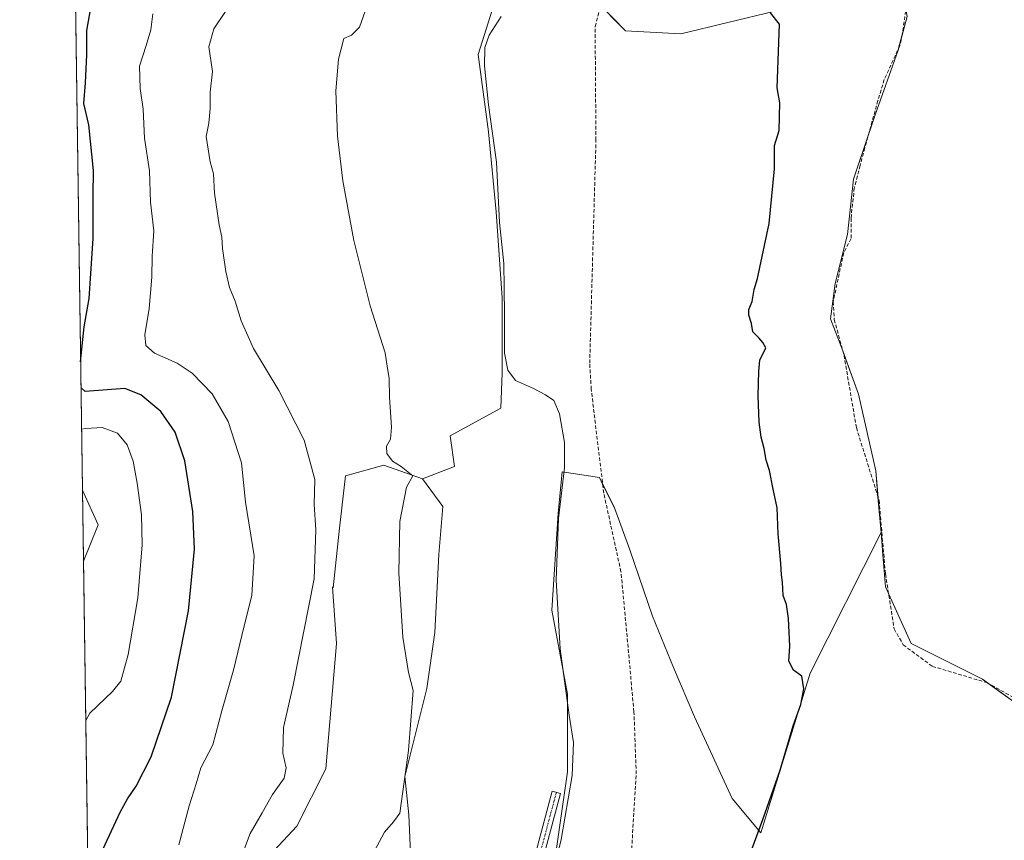
# Model space of a CAD drawing. Units: metres. Extents: x 601692 to 605178, y 4655142 to 4657506.
# Drawn here: x 601696 to 601971, y 4656140 to 4656369 of the extents above; entities that cross this region are included whole.
import ezdxf

# ---------------------------------------------------------------- set-up
doc = ezdxf.new("R2010")
doc.units = ezdxf.units.M
doc.header["$MEASUREMENT"] = 0
doc.linetypes.add('TRAZO_Y_PUNTO', pattern=[1, 0.5, -0.25, 0, -0.25])
doc.linetypes.add('TRAZOSX2', pattern=[1.5, 1, -0.5])
for name, color, linetype, lineweight in [('Camino', 19, 'Continuous', 0), ('Camino Cxs', 19, 'Continuous', 0), ('Camino eje', 39, 'TRAZO_Y_PUNTO', 13), ('Comarca CxS', 133, 'Continuous', 0), ('Comunidad Autónoma CxS', 142, 'Continuous', 0), ('Corriente artificial lineal', 5, 'TRAZOSX2', 13), ('Cultivos herbáceos CxS', 92, 'Continuous', 0), ('Cultivos leñosos', 92, 'Continuous', 0), ('Cultivos leñosos CxS', 92, 'Continuous', 0), ('Curva de nivel maestra', 36, 'Continuous', 30), ('Curva de nivel normal', 36, 'Continuous', 0), ('Matorral', 135, 'Continuous', 0), ('Matorral CxS', 135, 'Continuous', 0), ('Municipio CxS', 142, 'Continuous', 0), ('Provincia CxS', 1, 'Continuous', 0)]:
    doc.layers.add(name, color=color, linetype=linetype, lineweight=lineweight)

# ---------------------------------------------------------------- blocks, each defined once
blk = doc.blocks.new('*U151')
at = {"layer": 'Cultivos herbáceos CxS', "color": 92, "linetype": 'Continuous', "lineweight": 0}
blk.add_polyline3d([(601977.41, 4656176.23, 397.79), (601964.75, 4656185.27, 398.02), (601944.87, 4656195.21, 397.95), (601937.79, 4656211, 398.14), (601937.02, 4656219.99, 398.32), (601936.5, 4656226.14, 397.67), (601935.03, 4656243.38, 398.2), (601930.25, 4656264.72, 398.2), (601925.86, 4656276.77, 398.06), (601922.44, 4656285.74, 398.31), (601923.72, 4656295.58, 398.62), (601927.14, 4656309.26, 398.88), (601928.85, 4656324.64, 398.54), (601934.84, 4656342.6, 398.44), (601941.25, 4656360.55, 398.31), (601943.82, 4656369.96, 398.47), (601941.26, 4656384.99, 399.26), (601952.52, 4656411.53, 398.84), (601952.61, 4656411.5, 398.83), (601964.02, 4656411.5, 398.09), (601974.32, 4656404.13, 397.55)], dxfattribs=at)
blk = doc.blocks.new('*U154')
at = {"layer": 'Matorral CxS', "color": 135, "linetype": 'Continuous', "lineweight": 0}
for points in [[(601906.91, 4656371.44, 400.02), (601880.7, 4656365.11, 401.29), (601865.34, 4656366.01, 402.44), (601856.68, 4656374.79, 403.15)], [(601828.14, 4656371.71, 405.82), (601824.28, 4656359.41, 405.38), (601827.11, 4656337.82, 405.5), (601829.25, 4656315.57, 405.04), (601830.96, 4656291.6, 404.91), (601830.96, 4656271.19, 404.79), (601830.96, 4656270.63, 404.79), (601830.53, 4656260.79, 406.1), (601816.41, 4656253.09, 406.7), (601817.69, 4656244.53, 406.58), (601808.71, 4656241.1, 409.5), (601798.01, 4656244.96, 410.31), (601787.31, 4656241.96, 412.24), (601785.6, 4656227.41, 412.58), (601783.88, 4656210.72, 413.25), (601783.69, 4656210.99, 413.31), (601784.8, 4656195.27, 412.41), (601781.85, 4656160.31, 411.39), (601773.7, 4656144.36, 412.44), (601763.61, 4656133.49, 413.52)], [(601716.79, 4656042.06, 416.22), (601714.26, 4656218.21, 433.87), (601718.41, 4656228.27, 433.34), (601713.98, 4656238.01, 434.04), (601709.32, 4656562.6, 414.75)]]:
    blk.add_polyline3d(points, dxfattribs=at)
blk = doc.blocks.new('*U162')
at = {"layer": 'Curva de nivel normal', "color": 36, "linetype": 'Continuous', "lineweight": 0}
blk.add_polyline3d([(601842.81, 4656122.27, 405), (601847.4, 4656140.64, 405), (601850.42, 4656158.47, 405), (601850.84, 4656167.63, 405), (601849.59, 4656175.24, 405), (601847.1, 4656193.74, 405), (601845.94, 4656212.92, 405), (601846.62, 4656230.07, 405), (601848.3, 4656244.22, 405), (601848.3, 4656251.25, 405), (601846.93, 4656259.23, 405), (601845.3, 4656262.93, 405), (601842.98, 4656264.51, 405), (601839.71, 4656266.26, 405), (601834.65, 4656268.52, 405), (601832.55, 4656271.45, 405), (601831.58, 4656276.18, 405), (601831.59, 4656286.76, 405), (601831.54, 4656294.45, 405), (601831.4, 4656301.09, 405), (601830.16, 4656312.58, 405), (601829.4, 4656329.34, 405), (601827.11, 4656345.31, 405), (601825.97, 4656356.24, 405), (601826.1, 4656361.35, 405), (601827.32, 4656364.81, 405), (601830.66, 4656369.99, 405)], dxfattribs=at)
blk = doc.blocks.new('*U167')
at = {"layer": 'Curva de nivel normal', "color": 36, "linetype": 'Continuous', "lineweight": 0}
blk.add_polyline3d([(601714.9, 4656173.75, 430), (601716.06, 4656175.86, 430), (601722.37, 4656181.82, 430), (601724.72, 4656184.76, 430), (601726.76, 4656192.2, 430), (601729.39, 4656207.94, 430), (601730.63, 4656222.73, 430), (601730.45, 4656231.07, 430), (601729.25, 4656239.93, 430), (601728.1, 4656246.08, 430), (601726.49, 4656250.57, 430), (601723.75, 4656253.89, 430), (601719.45, 4656255.41, 430), (601714.92, 4656255.19, 430), (601713.74, 4656254.99, 430)], dxfattribs=at)
blk = doc.blocks.new('*U168')
at = {"layer": 'Curva de nivel normal', "color": 36, "linetype": 'Continuous', "lineweight": 0}
blk.add_polyline3d([(601740.84, 4656139.11, 420), (601743.74, 4656150, 420), (601745.71, 4656156.13, 420), (601746.96, 4656160.61, 420), (601750.31, 4656167, 420), (601752.81, 4656176.44, 420), (601756.18, 4656188.15, 420), (601758.96, 4656199.79, 420), (601761.22, 4656208.65, 420), (601761.83, 4656219.64, 420), (601759.43, 4656234.67, 420), (601758.27, 4656245.56, 420), (601754.62, 4656257.08, 420), (601750.13, 4656264.82, 420), (601744.56, 4656270.61, 420), (601740.39, 4656273.34, 420), (601734.04, 4656276.17, 420), (601731.64, 4656278.26, 420), (601731.36, 4656281.24, 420), (601732.54, 4656288.6, 420), (601733.36, 4656297.31, 420), (601733.38, 4656303.19, 420), (601733.91, 4656310.28, 420), (601732.93, 4656318.22, 420), (601732.7, 4656326.94, 420), (601731.3, 4656336.09, 420), (601730.93, 4656344.17, 420), (601730.04, 4656349.88, 420), (601729.84, 4656356.11, 420), (601731.78, 4656361.89, 420), (601733, 4656366.22, 420), (601733.6, 4656370.69, 420)], dxfattribs=at)
blk = doc.blocks.new('*U171')
at = {"layer": 'Curva de nivel normal', "color": 36, "linetype": 'Continuous', "lineweight": 0}
blk.add_polyline3d([(601792.5, 4656132.09, 410), (601798.14, 4656142.69, 410), (601800.66, 4656145.53, 410), (601802.45, 4656148, 410), (601804.81, 4656165.45, 410), (601806.18, 4656182.1, 410), (601804.84, 4656187.13, 410), (601803.22, 4656196.98, 410), (601802.11, 4656214.91, 410), (601802.42, 4656229.24, 410), (601804.29, 4656238.82, 410), (601806.05, 4656242, 410), (601802.83, 4656244.56, 410), (601800.38, 4656246.01, 410), (601798.84, 4656248.16, 410), (601798.73, 4656250.23, 410), (601799.78, 4656252.19, 410), (601800.12, 4656255.52, 410), (601799.54, 4656263.84, 410), (601799.49, 4656269.09, 410), (601798.9, 4656272.5, 410), (601798.36, 4656276.28, 410), (601794.16, 4656289.34, 410), (601789.6, 4656307.5, 410), (601786.52, 4656324.16, 410), (601785.04, 4656336.63, 410), (601784.6, 4656349.21, 410), (601785.33, 4656358.05, 410), (601786.79, 4656363.88, 410), (601788.92, 4656364.79, 410), (601791.14, 4656366.99, 410), (601793.26, 4656372.77, 410)], dxfattribs=at)
blk = doc.blocks.new('*U173')
at = {"layer": 'Curva de nivel normal', "color": 36, "linetype": 'Continuous', "lineweight": 0}
blk.add_polyline3d([(601758.57, 4656136.66, 415), (601760.73, 4656142.26, 415), (601764.1, 4656148.05, 415), (601766.96, 4656153.15, 415), (601770.2, 4656157.72, 415), (601770.72, 4656160.57, 415), (601769.86, 4656164.71, 415), (601770.03, 4656171.8, 415), (601772.68, 4656183.61, 415), (601778.56, 4656213.23, 415), (601779, 4656226.89, 415), (601778.52, 4656234, 415), (601778.76, 4656240.97, 415), (601775.76, 4656251.86, 415), (601768.68, 4656265.75, 415), (601761.65, 4656277.45, 415), (601758.17, 4656285.2, 415), (601756.52, 4656290.6, 415), (601754.97, 4656294.48, 415), (601753.9, 4656298.93, 415), (601752.99, 4656305.3, 415), (601752.84, 4656308.5, 415), (601752.05, 4656311.92, 415), (601750.74, 4656320.75, 415), (601750.48, 4656326.09, 415), (601749.61, 4656329.48, 415), (601748.5, 4656336.55, 415), (601749.24, 4656340.22, 415), (601749.57, 4656344.31, 415), (601749.53, 4656348.91, 415), (601750.22, 4656354.64, 415), (601749.24, 4656361.55, 415), (601750.61, 4656366.5, 415), (601753.81, 4656371.36, 415)], dxfattribs=at)
blk = doc.blocks.new('*U178')
at = {"layer": 'Curva de nivel maestra', "color": 36, "linetype": 'Continuous', "lineweight": 30}
for points in [[(601713.47, 4656273.72, 425), (601714.51, 4656283.53, 425), (601715.83, 4656291.35, 425), (601716.94, 4656308.08, 425), (601716.95, 4656320.1, 425), (601717.07, 4656327.02, 425), (601715.76, 4656339.82, 425), (601714.37, 4656345.77, 425), (601714.88, 4656351.48, 425), (601715.2, 4656359.31, 425), (601715.22, 4656366.04, 425), (601717.4, 4656378.67, 425), (601720.66, 4656391.94, 425), (601721.6, 4656401.22, 425), (601721.12, 4656407.76, 425), (601722.3, 4656411.83, 425), (601722.08, 4656417.54, 425), (601719.35, 4656433.88, 425), (601719.05, 4656443.21, 425), (601718.52, 4656446.21, 425), (601717.46, 4656449.12, 425), (601715.84, 4656455.52, 425), (601711.93, 4656463.47, 425), (601710.72, 4656465.23, 425)], [(601715.56, 4656127.77, 425), (601716.7, 4656131.44, 425), (601724.5, 4656148.27, 425), (601726.56, 4656151.97, 425), (601728.96, 4656155.5, 425), (601733.13, 4656163.64, 425), (601738.83, 4656180.24, 425), (601743.57, 4656204.38, 425), (601745.25, 4656221.51, 425), (601744.78, 4656232.04, 425), (601742.55, 4656246.18, 425), (601739.81, 4656254.16, 425), (601735.8, 4656259.85, 425), (601730.21, 4656264.52, 425), (601725.76, 4656266.29, 425), (601714.77, 4656265.5, 425), (601713.57, 4656266.61, 425)]]:
    blk.add_polyline3d(points, dxfattribs=at)
blk = doc.blocks.new('*U182')
at = {"layer": 'Curva de nivel maestra', "color": 36, "linetype": 'Continuous', "lineweight": 30}
blk.add_polyline3d([(601900.64, 4656138.13, 400), (601903.54, 4656146.15, 400), (601908.44, 4656159.95, 400), (601912.02, 4656172.33, 400), (601914.15, 4656178.27, 400), (601914.97, 4656182.65, 400), (601914.47, 4656186.12, 400), (601912.1, 4656187.76, 400), (601910.77, 4656190.28, 400), (601911.05, 4656194.53, 400), (601910.73, 4656202.23, 400), (601910.12, 4656206.06, 400), (601909.21, 4656208.66, 400), (601909.04, 4656212.3, 400), (601908.74, 4656214.33, 400), (601908.6, 4656217.56, 400), (601907.81, 4656225.78, 400), (601907.56, 4656233.05, 400), (601906.44, 4656238.25, 400), (601905.46, 4656243.46, 400), (601904.48, 4656246.29, 400), (601903.97, 4656249.6, 400), (601903.12, 4656252.75, 400), (601902.58, 4656256.96, 400), (601902.25, 4656264.23, 400), (601902.43, 4656271.15, 400), (601902.72, 4656274.24, 400), (601904.43, 4656277.62, 400), (601903.6, 4656279.12, 400), (601902.44, 4656280.41, 400), (601900.76, 4656282.06, 400), (601900.44, 4656284.4, 400), (601899.63, 4656286.78, 400), (601899.67, 4656288.36, 400), (601900.59, 4656290.56, 400), (601901.18, 4656293.9, 400), (601902.08, 4656296.97, 400), (601905.31, 4656312.3, 400), (601906.84, 4656327.5, 400), (601906.84, 4656334, 400), (601908.13, 4656338.18, 400), (601908.3, 4656345.89, 400), (601907.52, 4656350.08, 400), (601908.2, 4656367.82, 400), (601905.7, 4656370.98, 400)], dxfattribs=at)

msp = doc.modelspace()

# ---------------------------------------------------------------- linework, layer by layer
at = {"layer": 'Camino', "color": 19, "linetype": 'Continuous', "lineweight": 0}
msp.add_polyline3d([(601786.97, 4655993.68, 406.58), (601795.67, 4656000.43, 406.25), (601805.26, 4656007.03, 406.17), (601810.06, 4656012.43, 406.21), (601811.56, 4656017.85, 406.22), (601812.96, 4656023.92, 406.22), (601813.44, 4656031.02, 406.14), (601815.84, 4656047.33, 406.27), (601829.51, 4656096.61, 406.24), (601844.9, 4656154.07, 406.17), (601847.22, 4656153.45, 405.78), (601831.82, 4656095.98, 406.13), (601818.19, 4656046.83, 405.71), (601815.82, 4656030.76, 406.05), (601815.35, 4656023.57, 406.23), (601813.89, 4656017.26, 406.01), (601812.22, 4656011.25, 405.99), (601806.86, 4656005.22, 405.98), (601797.08, 4655998.49, 406.2), (601796.61, 4655998.12, 406.18)], dxfattribs=at)
at = {"layer": 'Camino Cxs', "color": 19, "linetype": 'Continuous', "lineweight": 0}
msp.add_polyline3d([(601796.61, 4655998.12, 406.18), (601786.97, 4655993.68, 406.58), (601795.67, 4656000.43, 406.25), (601805.26, 4656007.03, 406.17), (601810.06, 4656012.43, 406.21), (601811.56, 4656017.85, 406.22), (601812.96, 4656023.92, 406.22), (601813.44, 4656031.02, 406.14), (601815.84, 4656047.33, 406.27), (601829.51, 4656096.61, 406.24), (601844.9, 4656154.07, 406.17), (601847.22, 4656153.45, 405.78), (601831.82, 4656095.98, 406.13), (601818.19, 4656046.83, 405.71), (601815.82, 4656030.76, 406.05), (601815.35, 4656023.57, 406.23), (601813.89, 4656017.26, 406.01), (601812.22, 4656011.25, 405.99), (601806.86, 4656005.22, 405.98), (601797.08, 4655998.49, 406.2), (601796.61, 4655998.12, 406.18)], close=True, dxfattribs=at)
at = {"layer": 'Camino eje', "color": 39, "linetype": 'TRAZO_Y_PUNTO', "lineweight": 13}
msp.add_polyline3d([(601846.06, 4656153.76, 406.15), (601830.66, 4656096.29, 406.25), (601817.01, 4656047.08, 406.11), (601814.63, 4656030.89, 406.1), (601814.15, 4656023.75, 406.22), (601812.73, 4656017.55, 406.12), (601811.14, 4656011.84, 406.18), (601806.06, 4656006.12, 406.1), (601796.37, 4655999.46, 406.24), (601787.4, 4655992.49, 406.56)], dxfattribs=at)
at = {"layer": 'Comarca CxS', "color": 133, "linetype": 'Continuous', "lineweight": 0}
msp.add_polyline3d([(605178.37, 4655192.72, 338.28), (601729.71, 4655142.35, 428.36), (601696.5, 4657455.42, 444.95), (605143.99, 4657505.78, 342.29), (605178.37, 4655192.72, 338.28)], close=True, dxfattribs=at)
at = {"layer": 'Comunidad Autónoma CxS', "color": 142, "linetype": 'Continuous', "lineweight": 0}
msp.add_polyline3d([(605178.37, 4655192.72, 338.28), (601729.71, 4655142.35, 428.36), (601696.5, 4657455.42, 444.95), (605143.99, 4657505.78, 342.29), (605178.37, 4655192.72, 338.28)], close=True, dxfattribs=at)
at = {"layer": 'Corriente artificial lineal', "color": 5, "linetype": 'TRAZOSX2', "lineweight": 13}
for points in [[(601851.09, 4656067.2, 402.6), (601857.77, 4656080.62, 402.47), (601860.7, 4656090.2, 402.85), (601866.85, 4656134.99, 402.34), (601868.29, 4656158.88, 402.57), (601867.67, 4656176.2, 402.67), (601864.04, 4656215.24, 402.67), (601859.24, 4656237.17, 402.8), (601855.75, 4656266.09, 403.07), (601855.33, 4656273.34, 403.22), (601857.07, 4656335.51, 402.8), (601856.83, 4656367.19, 402.72), (601858.4, 4656373.04, 402.86), (601880.16, 4656409.22, 402.86), (601884.18, 4656412.29, 402.65), (601888.65, 4656414.23, 402.49), (601910.7, 4656420.75, 402.42), (601912.28, 4656421.89, 402.48), (601912.83, 4656423.43, 402.68)], [(601944.19, 4656377.43, 398.74), (601942.43, 4656364.95, 398.44), (601941.76, 4656361.9, 398.33), (601937.4, 4656352.38, 398.56), (601935.64, 4656346.54, 398.26), (601931.98, 4656333.33, 398.21), (601930.65, 4656328.43, 398.26), (601929.06, 4656322.22, 398.46), (601928.14, 4656313.75, 398.71), (601928.14, 4656308.06, 398.57), (601926.1, 4656304.11, 398.32), (601923.18, 4656290.49, 398.4), (601923.48, 4656285.5, 398.2), (601926.19, 4656275.56, 397.92), (601929.64, 4656255.4, 398.36), (601935.96, 4656235.14, 398.15), (601937.74, 4656214.62, 398.14), (601940.17, 4656199.28, 397.95), (601942.72, 4656194.86, 398.21), (601950.83, 4656188.86, 398.33), (601965.99, 4656184.34, 397.87), (601984.03, 4656174.29, 397.66)]]:
    msp.add_polyline3d(points, dxfattribs=at)
at = {"layer": 'Cultivos herbáceos CxS', "color": 92, "linetype": 'Continuous', "lineweight": 0}
for points in [[(601936.5, 4656226.14, 397.67), (601935.65, 4656236.13, 398.2), (601935.03, 4656243.38, 398.2), (601930.25, 4656264.72, 398.2), (601925.86, 4656276.75, 398.06), (601925.86, 4656276.77, 398.06), (601922.44, 4656285.75, 398.31), (601923.72, 4656295.58, 398.62), (601927.14, 4656309.26, 398.88), (601928.85, 4656324.65, 398.54), (601933.11, 4656337.41, 398.62), (601934.84, 4656342.6, 398.44), (601941.25, 4656360.55, 398.31), (601941.4, 4656361.12, 398.32), (601942.34, 4656364.55, 398.43), (601943.81, 4656369.96, 398.47), (601943.44, 4656372.15, 398.67), (601941.26, 4656384.99, 399.26)], [(601808.71, 4656241.11, 409.5), (601798.01, 4656244.96, 410.31), (601787.31, 4656241.96, 412.24), (601785.6, 4656227.41, 412.58), (601783.88, 4656210.72, 413.25), (601783.69, 4656210.99, 413.31), (601784.8, 4656195.27, 412.41), (601781.85, 4656160.31, 411.39), (601773.7, 4656144.36, 412.44), (601763.61, 4656133.49, 413.52), (601750.36, 4656119.41, 414.44), (601718.69, 4656055.51, 416.82), (601716.79, 4656042.06, 416.22)], [(601763.61, 4656133.49, 413.52), (601773.7, 4656144.36, 412.44), (601781.85, 4656160.31, 411.39), (601784.8, 4656195.27, 412.41), (601783.69, 4656210.99, 413.31), (601783.88, 4656210.72, 413.25), (601785.6, 4656227.41, 412.58), (601787.31, 4656241.96, 412.24), (601798.01, 4656244.96, 410.31), (601808.71, 4656241.1, 409.5), (601808.71, 4656241.1, 409.5), (601814.44, 4656233.44, 407.96), (601813.33, 4656220.05, 408.48), (601812.21, 4656198.3, 408.13), (601809.98, 4656182.68, 407.94), (601806.63, 4656169.29, 409.57), (601803.84, 4656158.13, 409.24), (601804.96, 4656147.53, 408.57), (601805.51, 4656134.7, 408.78)], [(601805.51, 4656134.7, 408.78), (601804.96, 4656147.53, 408.57), (601803.84, 4656158.13, 409.24), (601806.63, 4656169.29, 409.57), (601809.98, 4656182.68, 407.94), (601812.21, 4656198.3, 408.13), (601813.33, 4656220.05, 408.48), (601814.44, 4656233.44, 407.96), (601808.71, 4656241.11, 409.5)], [(601844.78, 4656129.06, 404.66), (601849.12, 4656159.44, 405.19), (601849.12, 4656181.14, 404.65), (601844.78, 4656204.57, 405), (601846.51, 4656231.48, 404.76), (601847.63, 4656243.04, 405.01), (601858.03, 4656241.47, 402.97), (601862.27, 4656233.01, 402.41), (601866.5, 4656221.37, 402.11), (601872.85, 4656202.84, 401.54), (601878.67, 4656188.56, 401.24), (601884.49, 4656174.8, 401.15), (601895.07, 4656152.04, 400.7), (601903.01, 4656142.52, 399.94), (601916.77, 4656186.97, 399.84), (601936.5, 4656226.14, 397.67), (601936.5, 4656226.14, 397.67), (601937.02, 4656219.99, 398.32), (601937.79, 4656211, 398.14), (601944.87, 4656195.21, 397.95), (601964.75, 4656185.27, 398.02), (601977.41, 4656176.23, 397.79)], [(601936.5, 4656226.14, 397.67), (601916.77, 4656186.97, 399.84), (601903.01, 4656142.52, 399.94), (601895.07, 4656152.04, 400.7), (601884.49, 4656174.8, 401.15), (601878.67, 4656188.56, 401.24), (601872.85, 4656202.84, 401.54), (601866.5, 4656221.37, 402.11), (601862.27, 4656233.01, 402.41), (601858.94, 4656239.66, 402.81), (601858.03, 4656241.47, 402.97), (601847.63, 4656243.04, 405.01), (601846.51, 4656231.48, 404.76), (601844.78, 4656204.57, 405), (601849.12, 4656181.14, 404.65), (601849.12, 4656159.44, 405.19), (601844.78, 4656129.06, 404.66)], [(602163.53, 4656201.1, 395.61), (602156.25, 4656196.14, 395.88), (602134.34, 4656182.15, 395.88), (602117.31, 4656171.81, 396.01), (602098.45, 4656163.29, 396.02), (602078.38, 4656155.38, 396.04), (602057.69, 4656151.12, 396.23), (602044.31, 4656146.86, 396.64), (602038.53, 4656144.18, 397.06), (602031.8, 4656141.06, 397.51), (602017.24, 4656143.41, 397.4), (602006.42, 4656145.26, 397.82), (602004.43, 4656146.98, 397.7), (602001.31, 4656149.68, 397.8), (601998.1, 4656155.37, 397.61), (601997.33, 4656156.15, 397.78), (601977.41, 4656176.23, 397.79), (601966.26, 4656184.19, 397.84), (601964.75, 4656185.27, 398.02), (601944.87, 4656195.21, 397.95), (601938.6, 4656209.19, 398.13), (601937.79, 4656211, 398.14), (601937.02, 4656219.99, 398.32), (601936.5, 4656226.14, 397.67)], [(602163.53, 4656201.1, 395.61), (602156.25, 4656196.14, 395.88), (602134.34, 4656182.15, 395.88), (602117.31, 4656171.81, 396.01), (602098.45, 4656163.29, 396.02), (602078.38, 4656155.38, 396.04), (602057.69, 4656151.12, 396.23), (602044.31, 4656146.86, 396.64), (602038.53, 4656144.18, 397.06), (602031.8, 4656141.06, 397.51), (602017.24, 4656143.41, 397.4), (602006.42, 4656145.26, 397.82), (602004.43, 4656146.98, 397.7), (602001.31, 4656149.68, 397.8), (601998.1, 4656155.37, 397.61), (601997.33, 4656156.15, 397.78), (601977.41, 4656176.23, 397.79), (601966.26, 4656184.19, 397.84), (601964.75, 4656185.27, 398.02), (601944.87, 4656195.21, 397.95), (601938.6, 4656209.19, 398.13), (601937.79, 4656211, 398.14), (601937.02, 4656219.99, 398.32), (601936.5, 4656226.14, 397.67)]]:
    msp.add_polyline3d(points, dxfattribs=at)
at = {"layer": 'Cultivos leñosos', "color": 92, "linetype": 'Continuous', "lineweight": 0}
for points in [[(601941.26, 4656384.99, 399.26), (601924.09, 4656375.05, 399.56), (601906.91, 4656371.44, 400.02), (601880.7, 4656365.11, 401.29), (601865.34, 4656366.01, 402.44), (601858.4, 4656373.05, 402.86), (601856.68, 4656374.79, 403.15), (601848.17, 4656376.98, 404.54), (601836.57, 4656377.33, 404.78), (601828.14, 4656371.71, 405.82), (601824.28, 4656359.41, 405.38), (601827.11, 4656337.82, 405.5), (601829.25, 4656315.57, 405.04), (601830.96, 4656291.6, 404.91), (601830.96, 4656271.19, 404.79), (601830.96, 4656270.63, 404.79), (601830.53, 4656260.79, 406.1), (601816.41, 4656253.09, 406.7), (601817.69, 4656244.53, 406.58), (601808.71, 4656241.11, 409.5)], [(601936.5, 4656226.14, 397.67), (601935.65, 4656236.13, 398.2), (601935.03, 4656243.38, 398.2), (601930.25, 4656264.72, 398.2), (601925.86, 4656276.75, 398.06), (601925.86, 4656276.77, 398.06), (601922.44, 4656285.75, 398.31), (601923.72, 4656295.58, 398.62), (601927.14, 4656309.26, 398.88), (601928.85, 4656324.65, 398.54), (601933.11, 4656337.41, 398.62), (601934.84, 4656342.6, 398.44), (601941.25, 4656360.55, 398.31), (601941.4, 4656361.12, 398.32), (601942.34, 4656364.55, 398.43), (601943.81, 4656369.96, 398.47), (601943.44, 4656372.15, 398.67), (601941.26, 4656384.99, 399.26)], [(601805.51, 4656134.7, 408.78), (601804.96, 4656147.53, 408.57), (601803.84, 4656158.13, 409.24), (601806.63, 4656169.29, 409.57), (601809.98, 4656182.68, 407.94), (601812.21, 4656198.3, 408.13), (601813.33, 4656220.05, 408.48), (601814.44, 4656233.44, 407.96), (601808.71, 4656241.11, 409.5)], [(601936.5, 4656226.14, 397.67), (601916.77, 4656186.97, 399.84), (601903.01, 4656142.52, 399.94), (601895.07, 4656152.04, 400.7), (601884.49, 4656174.8, 401.15), (601878.67, 4656188.56, 401.24), (601872.85, 4656202.84, 401.54), (601866.5, 4656221.37, 402.11), (601862.27, 4656233.01, 402.41), (601858.94, 4656239.66, 402.81), (601858.03, 4656241.47, 402.97), (601847.63, 4656243.04, 405.01), (601846.51, 4656231.48, 404.76), (601844.78, 4656204.57, 405), (601849.12, 4656181.14, 404.65), (601849.12, 4656159.44, 405.19), (601844.78, 4656129.06, 404.66)], [(601714.26, 4656218.21, 433.87), (601713.98, 4656238.01, 434.04)], [(601714.26, 4656218.21, 433.87), (601718.41, 4656228.27, 433.34), (601713.98, 4656238.01, 434.04)]]:
    msp.add_polyline3d(points, dxfattribs=at)
at = {"layer": 'Cultivos leñosos CxS', "color": 92, "linetype": 'Continuous', "lineweight": 0}
for points in [[(601856.68, 4656374.79, 403.15), (601865.34, 4656366.01, 402.44), (601880.7, 4656365.11, 401.29), (601906.91, 4656371.44, 400.02)], [(601805.51, 4656134.7, 408.78), (601804.96, 4656147.53, 408.57), (601803.84, 4656158.13, 409.24), (601806.63, 4656169.29, 409.57), (601809.98, 4656182.68, 407.94), (601812.21, 4656198.3, 408.13), (601813.33, 4656220.05, 408.48), (601814.44, 4656233.44, 407.96), (601808.71, 4656241.1, 409.5), (601817.69, 4656244.53, 406.58), (601816.41, 4656253.09, 406.7), (601830.53, 4656260.79, 406.1), (601830.96, 4656270.63, 404.79), (601830.96, 4656271.19, 404.79), (601830.96, 4656291.6, 404.91), (601829.25, 4656315.57, 405.04), (601827.11, 4656337.82, 405.5), (601824.28, 4656359.41, 405.38), (601828.14, 4656371.71, 405.82)], [(601943.81, 4656369.96, 398.47), (601941.25, 4656360.55, 398.31), (601934.84, 4656342.6, 398.44), (601928.85, 4656324.64, 398.54), (601927.14, 4656309.26, 398.88), (601923.72, 4656295.58, 398.62), (601922.44, 4656285.74, 398.31), (601925.86, 4656276.77, 398.06), (601930.25, 4656264.72, 398.2), (601935.03, 4656243.38, 398.2), (601936.5, 4656226.14, 397.67), (601936.5, 4656226.14, 397.67), (601916.77, 4656186.97, 399.84), (601903.01, 4656142.52, 399.94), (601895.07, 4656152.04, 400.7), (601884.49, 4656174.8, 401.15), (601878.67, 4656188.56, 401.24), (601872.85, 4656202.84, 401.54), (601866.5, 4656221.37, 402.11), (601862.27, 4656233.01, 402.41), (601858.03, 4656241.47, 402.97), (601847.63, 4656243.04, 405.01), (601846.51, 4656231.48, 404.76), (601844.78, 4656204.57, 405), (601849.12, 4656181.14, 404.65), (601849.12, 4656159.44, 405.19), (601844.78, 4656129.06, 404.66)]]:
    msp.add_polyline3d(points, dxfattribs=at)
msp.add_polyline3d([(601714.26, 4656218.21, 433.87), (601713.98, 4656238.01, 434.04), (601718.41, 4656228.27, 433.34), (601714.26, 4656218.21, 433.87)], close=True, dxfattribs=at)
at = {"layer": 'Matorral', "color": 135, "linetype": 'Continuous', "lineweight": 0}
for points in [[(601713.98, 4656238.01, 434.04), (601709.32, 4656562.6, 414.75)], [(601941.26, 4656384.99, 399.26), (601924.09, 4656375.05, 399.56), (601906.91, 4656371.44, 400.02), (601880.7, 4656365.11, 401.29), (601865.34, 4656366.01, 402.44), (601858.4, 4656373.05, 402.86), (601856.68, 4656374.79, 403.15), (601848.17, 4656376.98, 404.54), (601836.57, 4656377.33, 404.78), (601828.14, 4656371.71, 405.82), (601824.28, 4656359.41, 405.38), (601827.11, 4656337.82, 405.5), (601829.25, 4656315.57, 405.04), (601830.96, 4656291.6, 404.91), (601830.96, 4656271.19, 404.79), (601830.96, 4656270.63, 404.79), (601830.53, 4656260.79, 406.1), (601816.41, 4656253.09, 406.7), (601817.69, 4656244.53, 406.58), (601808.71, 4656241.11, 409.5)], [(601808.71, 4656241.11, 409.5), (601798.01, 4656244.96, 410.31), (601787.31, 4656241.96, 412.24), (601785.6, 4656227.41, 412.58), (601783.88, 4656210.72, 413.25), (601783.69, 4656210.99, 413.31), (601784.8, 4656195.27, 412.41), (601781.85, 4656160.31, 411.39), (601773.7, 4656144.36, 412.44), (601763.61, 4656133.49, 413.52), (601750.36, 4656119.41, 414.44), (601718.69, 4656055.51, 416.82), (601716.79, 4656042.06, 416.22)], [(601714.26, 4656218.21, 433.87), (601718.41, 4656228.27, 433.34), (601713.98, 4656238.01, 434.04)], [(601716.79, 4656042.06, 416.22), (601714.26, 4656218.21, 433.87)]]:
    msp.add_polyline3d(points, dxfattribs=at)
at = {"layer": 'Municipio CxS', "color": 142, "linetype": 'Continuous', "lineweight": 0}
msp.add_polyline3d([(601729.71, 4655142.35, 428.36), (601707.27, 4656705.4, 417.34)], dxfattribs=at)
at = {"layer": 'Provincia CxS', "color": 1, "linetype": 'Continuous', "lineweight": 0}
msp.add_polyline3d([(605178.37, 4655192.72, 338.28), (601729.71, 4655142.35, 428.36), (601707.27, 4656705.4, 417.34), (601696.5, 4657455.42, 444.95), (602507.57, 4657467.27, 419.29), (605143.99, 4657505.78, 342.29), (605178.37, 4655192.72, 338.28)], close=True, dxfattribs=at)

# ---------------------------------------------------------------- block references
at = {"layer": 'Cultivos herbáceos CxS', "color": 92, "linetype": 'Continuous', "lineweight": 0}
msp.add_blockref('*U151', (0, 0), dxfattribs=at)
at = {"layer": 'Curva de nivel maestra', "color": 36, "linetype": 'Continuous', "lineweight": 30}
for name in ['*U182', '*U178']:
    msp.add_blockref(name, (0, 0), dxfattribs=at)
at = {"layer": 'Curva de nivel normal', "color": 36, "linetype": 'Continuous', "lineweight": 0}
for name in ['*U173', '*U171', '*U162', '*U168', '*U167']:
    msp.add_blockref(name, (0, 0), dxfattribs=at)
at = {"layer": 'Matorral CxS', "color": 135, "linetype": 'Continuous', "lineweight": 0}
msp.add_blockref('*U154', (0, 0), dxfattribs=at)

doc.saveas('drawing.dxf')
